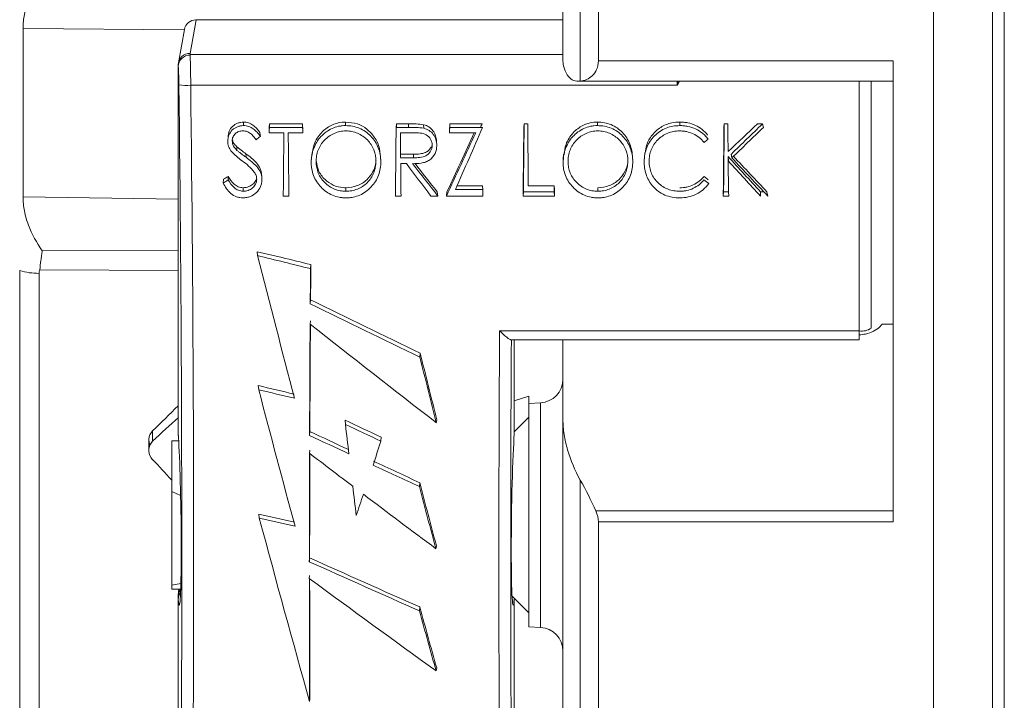
# Model space of a CAD drawing. Units: inches. Extents: x -1.4 to 19.5, y -1.4 to 15.6.
# Drawn here: x 8.9 to 11, y 0.6 to 2 of the extents above; entities that cross this region are included whole.
import ezdxf

# ---------------------------------------------------------------- set-up
doc = ezdxf.new("R2010")
doc.units = ezdxf.units.IN
doc.header["$MEASUREMENT"] = 0

msp = doc.modelspace()

# ---------------------------------------------------------------- linework, layer by layer
at = {"color": 7, "linetype": 'Continuous', "lineweight": 15}
for p, q in [((10.0941, 1.9619), (10.0941, 5.5146)), ((10.9521, 4.8434), (10.9521, 1.9311)), ((10.9271, -1.231), (10.9271, 2.5025)), ((10.0557, 2.2596), (10.0557, 1.9191)), ((10.0191, 2.0996), (10.0191, 1.9621)), ((9.2435, 2.0486), (9.2309, 1.9776)), ((9.2189, 2.0284), (9.2063, 1.9575)), ((10.0941, 1.9619), (10.7171, 1.9619)), ((10.7171, 0.9868), (10.7171, 1.9619)), ((9.2058, 1.9515), (9.2058, 1.1757)), ((9.2059, 1.9496), (9.2059, 1.1723)), ((10.0517, 1.9189), (10.7171, 1.9189)), ((10.6706, 1.9189), (10.6706, 1.3966)), ((10.9521, 1.9311), (10.9521, 0.1616)), ((10.2606, 1.9102), (9.2323, 1.9102)), ((9.5597, 1.8323), (9.5597, 1.8248)), ((9.7247, 1.8266), (9.7248, 1.8191)), ((9.3785, 1.8105), (9.3795, 1.8021)), ((9.7521, 1.7882), (9.7513, 1.7971)), ((9.7516, 1.7915), (9.7524, 1.7833)), ((9.8347, 1.8097), (9.7794, 1.8097)), ((9.4881, 1.7635), (9.4873, 1.7545)), ((9.6337, 1.7574), (9.6329, 1.7668)), ((9.6335, 1.7571), (9.6342, 1.7489)), ((10.0202, 1.7564), (10.0195, 1.7482)), ((10.0206, 1.7635), (10.0198, 1.7545)), ((10.1923, 1.7675), (10.1914, 1.7582)), ((10.375, 1.7647), (10.3761, 1.7565)), ((9.3714, 1.7082), (9.3717, 1.7117)), ((9.3825, 1.7158), (9.3817, 1.7244)), ((9.3431, 1.6935), (9.3431, 1.6861)), ((9.5603, 1.6935), (9.5603, 1.6861)), ((9.7918, 1.6898), (9.85, 1.6898)), ((9.795, 1.6972), (9.8492, 1.6972)), ((9.9356, 1.6848), (9.9349, 1.6759)), ((10.0007, 1.6848), (9.9356, 1.6848)), ((10.0007, 1.6848), (10.0014, 1.6759)), ((10.3587, 1.6848), (10.358, 1.6759)), ((10.3691, 1.6848), (10.3587, 1.6848)), ((9.3737, 1.5499), (9.3728, 1.5576)), ((9.4855, 1.5223), (9.4862, 1.5309)), ((8.9117, 1.5124), (8.9117, 0.2077)), ((9.485, 1.448), (9.4857, 1.4564)), ((9.4847, 1.4051), (9.4854, 1.4116)), ((10.6939, 1.405), (10.7171, 1.4047)), ((10.6456, 1.3909), (9.8852, 1.3909)), ((9.9093, 1.3716), (10.6456, 1.3716)), ((10.0191, 1.3716), (10.0191, 1.2038)), ((9.7168, 1.3352), (9.7174, 1.3436)), ((9.9717, 1.2386), (9.9471, 1.2373)), ((9.9471, 0.7648), (9.9471, 1.2373)), ((9.9471, 1.2081), (9.9163, 1.1773)), ((9.5594, 1.1928), (9.5586, 1.2018)), ((9.7515, 1.1964), (9.7527, 1.2025)), ((10.0191, 1.2038), (10.0191, -0.3304)), ((9.2059, 1.1757), (9.2059, 1.1723)), ((9.4835, 1.1696), (9.4842, 1.1779)), ((9.2069, 1.1581), (9.1921, 1.1581)), ((9.1921, 1.1581), (9.1921, 1.0512)), ((9.4834, 1.1318), (9.4841, 1.1382)), ((9.7159, 1.0613), (9.7165, 1.0696)), ((10.0557, 1.0752), (10.0557, -0.4965)), ((9.1921, 1.0512), (9.2109, 1.0424)), ((9.1921, 1.0512), (9.1921, 0.853)), ((9.3773, 0.9945), (9.3763, 1.0032)), ((10.0887, 1.0098), (10.7171, 1.0098)), ((10.0941, -0.5785), (10.0941, 0.9868)), ((10.7171, 0.9868), (10.0941, 0.9868)), ((9.7505, 0.93), (9.7517, 0.9361)), ((9.483, 0.9024), (9.4837, 0.9107)), ((9.2116, 0.8565), (9.1921, 0.853)), ((9.483, 0.8671), (9.4837, 0.8736)), ((9.1921, 0.853), (9.1921, 0.8441)), ((9.1921, 0.8441), (9.2112, 0.8441)), ((9.2058, 0.8264), (9.2058, 0.4565)), ((9.2059, 0.823), (9.2059, 0.415)), ((9.9116, 0.8296), (9.9471, 0.7941)), ((9.7158, 0.7986), (9.7164, 0.8068)), ((9.9471, 0.7648), (9.9717, 0.7635)), ((9.7511, 0.6717), (9.7523, 0.6779))]:
    msp.add_line(p, q, dxfattribs=at)
at = {"color": 8, "linetype": 'Continuous', "lineweight": 15}
for p, q in [((10.8021, -1.356), (10.8021, 2.5025)), ((10.0191, 2.0486), (9.2435, 2.0486)), ((8.8778, 2.03), (9.2187, 2.0272)), ((9.2059, 1.9534), (9.2073, 1.9614)), ((10.0191, 1.975), (9.2308, 1.975)), ((9.2059, 1.9496), (9.2059, 1.9534)), ((10.2606, 1.9102), (10.2606, 1.9189)), ((10.6456, 1.3909), (10.6456, 1.9189)), ((8.8778, 1.6743), (9.2058, 1.6696)), ((8.9184, 1.5603), (9.2058, 1.5604)), ((9.2058, 1.5187), (8.9132, 1.5196)), ((9.9717, 0.7635), (9.9717, 1.2386)), ((9.2062, 1.1691), (9.2059, 1.1723))]:
    msp.add_line(p, q, dxfattribs=at)
at = {"color": 144, "linetype": 'Continuous', "lineweight": 0}
for p, q in [((8.8778, 2.03), (8.8778, 1.6743)), ((9.344, 1.8323), (9.344, 1.8248)), ((10.0922, 1.8323), (10.0922, 1.8248)), ((10.2663, 1.8323), (10.2663, 1.8248)), ((9.3991, 1.8285), (9.3984, 1.8211)), ((9.3984, 1.8211), (9.4693, 1.8211)), ((9.3991, 1.8285), (9.4686, 1.8285)), ((9.6672, 1.8285), (9.6665, 1.8211)), ((9.6665, 1.8211), (9.693, 1.8211)), ((9.6672, 1.8285), (9.693, 1.8285)), ((9.693, 1.8285), (9.693, 1.8211)), ((9.7796, 1.8211), (9.8493, 1.8211)), ((9.7803, 1.8285), (9.8482, 1.8285)), ((9.9371, 1.8285), (9.9364, 1.8211)), ((9.9371, 1.8285), (9.9445, 1.8285)), ((10.3602, 1.8285), (10.3595, 1.8211)), ((10.3602, 1.8285), (10.3676, 1.8285)), ((10.4306, 1.8285), (10.4409, 1.8285)), ((10.4409, 1.8285), (10.4428, 1.8211)), ((9.4293, 1.8097), (9.3983, 1.8097)), ((9.4694, 1.8097), (9.4384, 1.8097)), ((9.704, 1.8097), (9.6755, 1.8097)), ((9.3296, 1.7802), (9.3301, 1.7725)), ((9.349, 1.7654), (9.3495, 1.7578)), ((9.4877, 1.7564), (9.487, 1.7482)), ((9.6753, 1.7645), (9.7033, 1.7643)), ((9.676, 1.757), (9.7034, 1.7568)), ((9.7033, 1.7643), (9.7034, 1.7568)), ((10.166, 1.7571), (10.1667, 1.7489)), ((10.1917, 1.7579), (10.1909, 1.7497)), ((10.3684, 1.7595), (10.3691, 1.7494)), ((9.6882, 1.7444), (9.6762, 1.7444)), ((9.3018, 1.7113), (9.3008, 1.7034)), ((9.3113, 1.7171), (9.3116, 1.71)), ((9.8492, 1.6972), (9.85, 1.6898)), ((9.9459, 1.6972), (10.0006, 1.6972)), ((10.0006, 1.6972), (10.0013, 1.6898)), ((10.0928, 1.6935), (10.0928, 1.6861)), ((9.4398, 1.6759), (9.4279, 1.6759)), ((9.6768, 1.6759), (9.665, 1.6759)), ((9.7548, 1.6759), (9.7402, 1.6759)), ((9.7532, 1.6848), (9.7548, 1.6759)), ((9.774, 1.6848), (9.7729, 1.6759)), ((9.8501, 1.6759), (9.7729, 1.6759)), ((10.0014, 1.6759), (9.9349, 1.6759)), ((10.3698, 1.6759), (10.358, 1.6759)), ((10.3691, 1.6848), (10.3698, 1.6759)), ((10.4368, 1.6848), (10.4365, 1.6759)), ((10.4437, 1.6848), (10.4368, 1.6848)), ((10.4504, 1.6848), (10.4522, 1.6759)), ((9.4253, 1.5459), (9.3728, 1.5576)), ((8.8708, 1.5183), (8.8708, 0.1977)), ((10.6456, 1.3716), (10.6456, 1.3909)), ((9.9163, 1.1723), (9.9163, 1.3716)), ((9.3762, 1.2661), (9.3752, 1.2749)), ((9.9163, 1.243), (9.9471, 1.2525)), ((9.1518, 1.1793), (9.1518, 1.1572)), ((9.6344, 1.1576), (9.6352, 1.1658)), ((9.1441, 1.1614), (9.1441, 1.1585)), ((9.1441, 1.1585), (9.1441, 1.1395)), ((9.1441, 1.1395), (9.1441, 1.1366)), ((9.9163, 0.415), (9.9163, 0.823))]:
    msp.add_line(p, q, dxfattribs=at)
at = {"color": 7, "linetype": 'Continuous', "lineweight": 15, "flags": 128}
msp.add_lwpolyline([(9.7422, 1.7794), (9.7423, 1.7809), (9.7426, 1.7839)], dxfattribs=at)
at = {"color": 144, "linetype": 'Continuous', "lineweight": 0}
for centre, radius, start, end in [((9.2431, 2.0239), 0.0246, 89.0985, 169.5192), ((9.2305, 1.953), 0.0246, 89.0456, 179.1132), ((9.2307, 1.9492), 0.0248, 89.6256, 179.1821), ((8.9119, 1.6581), 0.1458, 253.6238, 269.9297), ((10.6515, 1.4224), 0.0321, 259.3798, 306.4204), ((9.2269, 0.8297), 0.021, 138.3674, 179.7362), ((9.2287, 0.8229), 0.0228, 141.0157, 179.7366)]:
    msp.add_arc(centre, radius, start, end, dxfattribs=at)
at = {"color": 7, "linetype": 'Continuous', "lineweight": 15}
for centre, radius, start, end in [((9.2249, 2.0313), 0.1214, 261.6654, 273.493), ((9.9691, 1.2885), 0.05, 273, 0), ((9.9691, 0.7136), 0.05, 0, 87)]:
    msp.add_arc(centre, radius, start, end, dxfattribs=at)
at = {"color": 144, "linetype": 'Continuous', "lineweight": 0}
for centre, major_axis, ratio, start_param, end_param in [((9.2435, 2.0179), (0.0001, 0.0312), 0.006426, 0.000018, 0.192945), ((9.4558, 1.9761), (0.225, 0), 0.196017, 3.106686, 3.164696), ((9.4558, 1.9515), (0.25, 0), 0.215575, 3.106686, 3.164696), ((9.3691, 2.078), (-0.0411, 3), 0.032126, 4.625432, 4.628714), ((9.3691, 2.078), (-0.0413, 3.02), 0.032126, 4.62301, 4.62678), ((9.8798, 2.078), (0.0413, 3.02), 0.032126, 1.656405, 1.660176), ((9.8798, 2.078), (0.0411, 3), 0.032126, 1.654471, 1.657754), ((9.2984, 2.078), (1.302, 3.0104), 0.185256, 4.66345, 4.707171), ((9.2984, 2.078), (1.2933, 2.9904), 0.185256, 4.706602, 4.709105), ((10.0366, 2.078), (0.0413, 3.02), 0.032126, 1.656405, 1.704772), ((9.8451, 2.078), (-0.0411, 3), 0.032126, 4.58468, 4.628714), ((10.4597, 2.078), (0.0413, 3.02), 0.032126, 1.656405, 1.704772), ((10.2681, 2.078), (-0.0411, 3), 0.032126, 4.609071, 4.628714), ((9.5478, 2.078), (3.2454, 2.9434), 0.178642, 4.80399, 4.823633), ((9.2627, 2.078), (3.2431, 2.9284), 0.227608, 4.852669, 4.874142), ((9.5296, 2.078), (0.0413, 3.02), 0.032126, 1.660176, 1.704772), ((9.5752, 2.078), (-0.0413, 3.02), 0.032126, 4.605483, 4.62301), ((8.961, 2.078), (3.899, 2.8977), 0.218187, 4.902164, 4.904479), ((10.2681, 2.078), (-0.0411, 3), 0.032126, 4.580503, 4.605589), ((11.3483, 2.078), (-2.8255, 2.9492), 0.230118, 1.462824, 1.487337), ((11.0821, 2.078), (-2.8577, 2.977), 0.177709, 1.508477, 1.535371), ((9.5752, 2.078), (-0.0413, 3.02), 0.032126, 4.578413, 4.601264), ((8.1156, 2.078), (5.0199, 2.9113), 0.159979, 4.857197, 4.859395), ((8.1156, 2.078), (4.9867, 2.892), 0.159979, 4.85901, 4.860973), ((11.2518, 2.078), (3.9569, -2.9405), 0.173996, 4.604541, 4.607133), ((11.2518, 2.078), (3.9307, -2.921), 0.173996, 4.602958, 4.605279), ((9.7484, 2.078), (-0.0413, 3.02), 0.032126, 4.578413, 4.583059), ((9.8998, 2.078), (-0.0413, 3.02), 0.032126, 4.578413, 4.583059), ((9.3663, 2.078), (-0.7393, 3.0197), 0.061029, 1.82804, 1.928895), ((9.9166, 1.0007), (0.0026, 0.19), 0.032126, 0.444147, 3.50306), ((9.6578, 2.078), (0.9098, 3.0191), 0.080365, 4.40921, 4.426906), ((9.6578, 2.078), (0.9098, 3.0191), 0.080365, 4.371573, 4.387524), ((9.2502, 0.7335), (0.0178, 1.3), 0.032126, 1.487493, 1.492449)]:
    msp.add_ellipse(centre, major_axis=major_axis, ratio=ratio, start_param=start_param, end_param=end_param, dxfattribs=at)
at = {"color": 7, "linetype": 'Continuous', "lineweight": 15}
for centre, major_axis, ratio, start_param, end_param in [((9.2311, 1.9137), (-0.0005, 0.0625), 0.019278, 4.656285, 6.018216), ((9.2061, 1.9134), (-0.0005, 0.0375), 0.032126, 4.656003, 6.017934), ((9.1096, 2.0776), (-0.0407, 2.975), 0.032126, 4.175721, 4.656003), ((9.1346, 2.078), (-0.0407, 3), 0.031858, 4.175728, 4.65601), ((9.4986, 2.078), (0.0413, 3.02), 0.032126, 1.656405, 1.660176), ((9.4986, 2.078), (0.0411, 3), 0.032126, 1.654471, 1.657754), ((9.7667, 2.078), (0.0413, 3.02), 0.032126, 1.656405, 1.704772), ((9.7667, 2.078), (0.0411, 3), 0.032126, 1.654471, 1.656975), ((10.0366, 2.078), (0.0411, 3), 0.032126, 1.654471, 1.702682), ((10.4597, 2.078), (0.0411, 3), 0.032126, 1.654471, 1.702682), ((9.2627, 2.078), (3.2216, 2.909), 0.227608, 4.854713, 4.876076), ((7.9945, 2.078), (3.9378, 2.896), 0.217499, 4.906093, 4.908452), ((9.3381, 2.078), (-0.0413, 3.02), 0.032126, 4.578413, 4.62301), ((9.5102, 2.078), (1.3671, 3.0153), 0.122785, 4.634465, 4.679062), ((9.5102, 2.078), (1.3581, 2.9954), 0.122785, 4.636556, 4.678467), ((11.3483, 2.078), (-2.8068, 2.9296), 0.230118, 1.460161, 1.485247), ((11.0821, 2.078), (-2.8388, 2.9573), 0.177709, 1.508059, 1.533281), ((10.5086, 2.078), (-2.3113, 2.9742), 0.226781, 1.507034, 1.529886), ((10.2633, 2.078), (-2.3532, 2.9933), 0.170267, 1.548428, 1.57127), ((10.2633, 2.078), (-2.3376, 2.9735), 0.170267, 1.549119, 1.569179), ((9.8998, 2.078), (-0.0411, 3), 0.032126, 4.580503, 4.58468), ((12.6035, 2.078), (12.4425, -2.7618), 0.098193, 4.471659, 4.48095), ((9.4372, 2.078), (-0.7393, 3.0197), 0.061029, 1.73162, 1.834197), ((12.6035, 2.078), (12.3601, -2.7435), 0.098193, 4.474186, 4.479285), ((9.5885, 2.078), (0.0413, 3.02), 0.032126, 1.756292, 1.781387), ((9.5885, 2.078), (0.0411, 3), 0.032126, 1.754627, 1.779938), ((10.9013, 2.078), (6.1651, -2.8244), 0.173444, 4.560616, 4.598965), ((10.9013, 2.078), (6.1243, -2.8057), 0.173444, 4.559166, 4.597765), ((9.5885, 2.078), (0.0413, 3.02), 0.032126, 1.795932, 1.876756), ((9.5885, 2.078), (0.0411, 3), 0.032126, 1.797634, 1.875961), ((9.9813, 2.078), (3.7132, -2.9482), 0.176282, 4.718607, 4.790125), ((9.9876, 2.078), (0.0407, 3), 0.031858, 1.802312, 2.107457), ((10.0126, 2.0776), (0.0407, 2.975), 0.032126, 1.810669, 2.107464), ((9.9387, 2.078), (-0.6556, 3.0189), 0.124265, 1.792315, 1.840029), ((9.9387, 2.078), (-0.6513, 2.9989), 0.124265, 1.791115, 1.839935), ((11.4339, 2.078), (12.3601, -2.7435), 0.098193, 4.566881, 4.573081), ((11.4339, 2.078), (12.4425, -2.7618), 0.098193, 4.568079, 4.574236), ((9.2627, 2.6326), (2.6759, 3.0062), 0.229239, 4.420184, 4.439717), ((9.1323, 1.0011), (0.2725, 0.3062), 0.229462, 1.051552, 1.249086), ((10.4454, 2.078), (6.1243, -2.8057), 0.173444, 4.646824, 4.659418), ((9.4887, 2.078), (-0.3475, 3.02), 0.010649, 1.867034, 1.888673), ((10.4454, 2.078), (6.1651, -2.8244), 0.173444, 4.647928, 4.66016), ((9.2056, 1.0007), (-0.0026, 0.19), 0.032126, 3.175666, 5.839038), ((10.3201, 2.078), (6.1651, -2.8244), 0.173444, 4.655985, 4.669567), ((10.3201, 2.078), (6.1243, -2.8057), 0.173444, 4.65519, 4.668611), ((9.5885, 2.078), (0.0413, 3.02), 0.032126, 1.889913, 1.971049), ((9.6291, 2.078), (3.7132, -2.9482), 0.176282, 4.812589, 4.837021), ((9.5885, 2.078), (0.0411, 3), 0.032126, 1.892295, 1.970887), ((9.1323, 1.0011), (-0.2725, 0.3062), 0.229462, 4.750621, 4.895402), ((10.3201, 2.078), (6.1651, -2.8244), 0.173444, 4.677856, 4.693821), ((10.3201, 2.078), (6.1243, -2.8057), 0.173444, 4.677233, 4.693265), ((9.4887, 2.078), (-0.3475, 3.02), 0.010649, 1.912681, 1.934599), ((9.8684, 2.078), (-0.6513, 2.9989), 0.124265, 1.886615, 1.934287), ((9.6291, 2.078), (3.7132, -2.9482), 0.176282, 4.842989, 4.883851), ((9.8684, 2.078), (-0.6556, 3.0189), 0.124265, 1.887171, 1.933755), ((10.2643, 2.078), (12.3601, -2.7435), 0.098193, 4.662297, 4.668421), ((9.2954, 2.078), (-0.7393, 3.0197), 0.061029, 1.922812, 2.064728), ((10.2643, 2.078), (12.4425, -2.7618), 0.098193, 4.662851, 4.668934), ((9.739, 2.078), (6.1651, -2.8244), 0.173444, 4.750278, 4.787929), ((9.739, 2.078), (6.1243, -2.8057), 0.173444, 4.750116, 4.788002), ((9.5885, 2.078), (0.0413, 3.02), 0.032126, 1.983799, 2.080109), ((9.2768, 2.078), (3.7132, -2.9482), 0.176282, 4.906474, 4.978286), ((9.5885, 2.078), (0.0411, 3), 0.032126, 1.986908, 2.082798), ((9.2056, 1.0014), (0.0026, 0.19), 0.032126, 3.58574, 3.737094), ((9.7981, 2.078), (-0.6556, 3.0189), 0.124265, 1.981279, 2.02819), ((9.7981, 2.078), (-0.6513, 2.9989), 0.124265, 1.981352, 2.029362)]:
    msp.add_ellipse(centre, major_axis=major_axis, ratio=ratio, start_param=start_param, end_param=end_param, dxfattribs=at)
at = {"color": 8, "linetype": 'Continuous', "lineweight": 15}
msp.add_ellipse((9.2056, 1.0007), major_axis=(-0.0026, 0.19), ratio=0.032126, start_param=2.780126, end_param=3.175666, dxfattribs=at)
at = {"color": 144, "linetype": 'Continuous', "lineweight": 0}
for points, knots in [([(8.9184, 2.1346), (8.9066, 2.1211), (8.8966, 2.1057), (8.8857, 2.0792), (8.8828, 2.0697), (8.8789, 2.0504), (8.8778, 2.0404), (8.8778, 2.03)], [0, 0, 0, 0, 0.5, 0.5, 0.75, 0.75, 1, 1, 1, 1]), ([(10.2658, 1.9189), (10.2648, 1.9172), (10.2631, 1.9143), (10.2614, 1.9115), (10.2607, 1.9103), (10.2606, 1.9102)], [0, 0, 0, 0, 0.588439, 0.971243, 1, 1, 1, 1]), ([(10.2628, 1.9189), (10.2623, 1.917), (10.2616, 1.9142), (10.2609, 1.9113), (10.2606, 1.9103), (10.2606, 1.9102)], [0, 0, 0, 0, 0.652886, 0.9645, 1, 1, 1, 1]), ([(9.3113, 1.8004), (9.3114, 1.8025), (9.3115, 1.8046), (9.3123, 1.8087), (9.3129, 1.8108), (9.3153, 1.8167), (9.3177, 1.8203), (9.3239, 1.8262), (9.3276, 1.8285), (9.3335, 1.8308), (9.3356, 1.8314), (9.3397, 1.8321), (9.3419, 1.8322), (9.344, 1.8323)], [0, 0, 0, 0, 0.125, 0.125, 0.25, 0.25, 0.5, 0.5, 0.75, 0.75, 0.875, 0.875, 1, 1, 1, 1]), ([(10.0922, 1.8323), (10.0971, 1.8322), (10.102, 1.8319), (10.1116, 1.8301), (10.1164, 1.8288), (10.1254, 1.825), (10.1297, 1.8226), (10.1377, 1.817), (10.1415, 1.8137), (10.1482, 1.8067), (10.1513, 1.8029), (10.1567, 1.7946), (10.1589, 1.7903), (10.1624, 1.7813), (10.1637, 1.7765), (10.1655, 1.7669), (10.1658, 1.762), (10.166, 1.7571)], [0, 0, 0, 0, 0.125, 0.125, 0.25, 0.25, 0.375, 0.375, 0.5, 0.5, 0.625, 0.625, 0.75, 0.75, 0.875, 0.875, 1, 1, 1, 1]), ([(10.2663, 1.8323), (10.2691, 1.8323), (10.2719, 1.8322), (10.2775, 1.8317), (10.2803, 1.8312), (10.2885, 1.8296), (10.2939, 1.8278), (10.3041, 1.823), (10.3088, 1.8201), (10.3176, 1.8131), (10.3215, 1.809), (10.325, 1.8045)], [0, 0, 0, 0, 0.125, 0.125, 0.25, 0.25, 0.5, 0.5, 0.75, 0.75, 1, 1, 1, 1]), ([(9.3106, 1.7922), (9.3107, 1.7943), (9.3108, 1.7965), (9.3116, 1.8007), (9.3122, 1.8028), (9.3147, 1.8088), (9.3171, 1.8125), (9.3234, 1.8186), (9.3272, 1.8209), (9.3333, 1.8233), (9.3354, 1.8239), (9.3396, 1.8247), (9.3418, 1.8248), (9.344, 1.8248)], [0, 0, 0, 0, 0.125, 0.125, 0.25, 0.25, 0.5, 0.5, 0.75, 0.75, 0.875, 0.875, 1, 1, 1, 1]), ([(9.3426, 1.8136), (9.3411, 1.8135), (9.3397, 1.8135), (9.3369, 1.8131), (9.3355, 1.8128), (9.3315, 1.8114), (9.329, 1.8099), (9.3247, 1.8061), (9.3229, 1.8038), (9.3211, 1.7999), (9.3207, 1.7985), (9.3202, 1.7957), (9.3201, 1.7943), (9.3201, 1.7928)], [0, 0, 0, 0, 0.125, 0.125, 0.25, 0.25, 0.5, 0.5, 0.75, 0.75, 0.875, 0.875, 1, 1, 1, 1]), ([(9.3707, 1.795), (9.3689, 1.7973), (9.3671, 1.7996), (9.3632, 1.804), (9.3612, 1.8061), (9.3566, 1.8097), (9.354, 1.8112), (9.3499, 1.8126), (9.3485, 1.813), (9.3456, 1.8135), (9.3441, 1.8135), (9.3426, 1.8136)], [0, 0, 0, 0, 0.25, 0.25, 0.5, 0.5, 0.75, 0.75, 0.875, 0.875, 1, 1, 1, 1]), ([(10.0928, 1.8136), (10.0907, 1.8136), (10.0886, 1.8135), (10.0844, 1.813), (10.0823, 1.8127), (10.0762, 1.8115), (10.0722, 1.8101), (10.0644, 1.8067), (10.0607, 1.8047), (10.0538, 1.7999), (10.0506, 1.7971), (10.0447, 1.7911), (10.0421, 1.7878), (10.0376, 1.7807), (10.0357, 1.7769), (10.0327, 1.7691), (10.0316, 1.765), (10.0302, 1.7567), (10.0299, 1.7525), (10.0299, 1.7483)], [0, 0, 0, 0, 0.0625, 0.0625, 0.125, 0.125, 0.25, 0.25, 0.375, 0.375, 0.5, 0.5, 0.625, 0.625, 0.75, 0.75, 0.875, 0.875, 1, 1, 1, 1]), ([(10.0922, 1.8248), (10.0971, 1.8247), (10.1021, 1.8245), (10.1118, 1.8226), (10.1166, 1.8212), (10.1258, 1.8175), (10.1301, 1.8151), (10.1382, 1.8094), (10.1419, 1.8061), (10.1488, 1.799), (10.1519, 1.7951), (10.1573, 1.7868), (10.1595, 1.7824), (10.1631, 1.7733), (10.1644, 1.7685), (10.1662, 1.7588), (10.1665, 1.7539), (10.1667, 1.7489)], [0, 0, 0, 0, 0.125, 0.125, 0.25, 0.25, 0.375, 0.375, 0.5, 0.5, 0.625, 0.625, 0.75, 0.75, 0.875, 0.875, 1, 1, 1, 1]), ([(10.2655, 1.8136), (10.2612, 1.8135), (10.257, 1.8132), (10.2487, 1.8116), (10.2446, 1.8104), (10.2366, 1.8071), (10.2329, 1.8051), (10.2258, 1.8005), (10.2225, 1.7978), (10.2164, 1.7918), (10.2138, 1.7885), (10.2092, 1.7814), (10.2072, 1.7776), (10.2042, 1.7697), (10.203, 1.7656), (10.2016, 1.7572), (10.2013, 1.753), (10.2013, 1.7487)], [0, 0, 0, 0, 0.125, 0.125, 0.25, 0.25, 0.375, 0.375, 0.5, 0.5, 0.625, 0.625, 0.75, 0.75, 0.875, 0.875, 1, 1, 1, 1]), ([(10.2663, 1.8248), (10.2692, 1.8248), (10.2721, 1.8247), (10.2777, 1.8242), (10.2806, 1.8237), (10.2889, 1.822), (10.2945, 1.8202), (10.3048, 1.8153), (10.3097, 1.8122), (10.3163, 1.8068), (10.3185, 1.8048), (10.3225, 1.8007), (10.3243, 1.7984), (10.326, 1.7961)], [0, 0, 0, 0, 0.125, 0.125, 0.25, 0.25, 0.5, 0.5, 0.75, 0.75, 0.875, 0.875, 1, 1, 1, 1]), ([(9.318, 1.7705), (9.3169, 1.7721), (9.3158, 1.7737), (9.3139, 1.7771), (9.3131, 1.7789), (9.3118, 1.7825), (9.3113, 1.7844), (9.3107, 1.7883), (9.3106, 1.7902), (9.3106, 1.7922)], [0, 0, 0, 0, 0.25, 0.25, 0.5, 0.5, 0.75, 0.75, 1, 1, 1, 1]), ([(9.3409, 1.7505), (9.3368, 1.7535), (9.3328, 1.7567), (9.325, 1.7632), (9.3212, 1.7665), (9.318, 1.7705)], [0, 0, 0, 0, 0.5, 0.5, 1, 1, 1, 1]), ([(9.3296, 1.7802), (9.3311, 1.7788), (9.3327, 1.7776), (9.3359, 1.7751), (9.3376, 1.7738), (9.3425, 1.7702), (9.3457, 1.7678), (9.349, 1.7654)], [0, 0, 0, 0, 0.25, 0.25, 0.5, 0.5, 1, 1, 1, 1]), ([(9.3301, 1.7725), (9.3316, 1.7712), (9.3332, 1.7699), (9.3364, 1.7674), (9.338, 1.7662), (9.3429, 1.7626), (9.3462, 1.7602), (9.3495, 1.7578)], [0, 0, 0, 0, 0.25, 0.25, 0.5, 0.5, 1, 1, 1, 1]), ([(10.2083, 1.6977), (10.2069, 1.6996), (10.2054, 1.7014), (10.2028, 1.7053), (10.2016, 1.7072), (10.1982, 1.7134), (10.1963, 1.7177), (10.1935, 1.7266), (10.1925, 1.7311), (10.1912, 1.7403), (10.191, 1.745), (10.1909, 1.7497)], [0, 0, 0, 0, 0.125, 0.125, 0.25, 0.25, 0.5, 0.5, 0.75, 0.75, 1, 1, 1, 1]), ([(10.2013, 1.7487), (10.2015, 1.7445), (10.2018, 1.7404), (10.2033, 1.7322), (10.2044, 1.7282), (10.2077, 1.7204), (10.2097, 1.7167), (10.2144, 1.7098), (10.2172, 1.7066), (10.2233, 1.7008), (10.2266, 1.6982), (10.2337, 1.6936), (10.2375, 1.6918), (10.2454, 1.6888), (10.2495, 1.6878), (10.2579, 1.6864), (10.2621, 1.6861), (10.2664, 1.6861)], [0, 0, 0, 0, 0.125, 0.125, 0.25, 0.25, 0.375, 0.375, 0.5, 0.5, 0.625, 0.625, 0.75, 0.75, 0.875, 0.875, 1, 1, 1, 1]), ([(9.5608, 1.6721), (9.5583, 1.6722), (9.5559, 1.6722), (9.5509, 1.6726), (9.5485, 1.673), (9.5413, 1.6744), (9.5364, 1.6758), (9.5273, 1.6796), (9.5231, 1.682), (9.5151, 1.6877), (9.5113, 1.691), (9.5045, 1.6981), (9.5014, 1.7019), (9.496, 1.7103), (9.4938, 1.7147), (9.4902, 1.7238), (9.489, 1.7285), (9.4877, 1.7359), (9.4874, 1.7383), (9.4871, 1.7433), (9.487, 1.7458), (9.487, 1.7482)], [0, 0, 0, 0, 0.0625, 0.0625, 0.125, 0.125, 0.25, 0.25, 0.375, 0.375, 0.5, 0.5, 0.625, 0.625, 0.75, 0.75, 0.875, 0.875, 0.9375, 0.9375, 1, 1, 1, 1]), ([(10.0299, 1.7483), (10.0301, 1.7442), (10.0303, 1.7401), (10.0319, 1.7322), (10.033, 1.7283), (10.0361, 1.7207), (10.0381, 1.717), (10.0427, 1.7103), (10.0453, 1.7072), (10.0541, 1.6985), (10.061, 1.6938), (10.0725, 1.6891), (10.0764, 1.6879), (10.0825, 1.6868), (10.0845, 1.6865), (10.0886, 1.6862), (10.0907, 1.6861), (10.0928, 1.6861)], [0, 0, 0, 0, 0.125, 0.125, 0.25, 0.25, 0.375, 0.375, 0.5, 0.5, 0.75, 0.75, 0.875, 0.875, 0.9375, 0.9375, 1, 1, 1, 1]), ([(9.3718, 1.7115), (9.3717, 1.7129), (9.3717, 1.7142), (9.3712, 1.7168), (9.3709, 1.7181), (9.3695, 1.722), (9.3681, 1.7243), (9.3666, 1.7265)], [0, 0, 0, 0, 0.25, 0.25, 0.5, 0.5, 1, 1, 1, 1]), ([(10.2664, 1.6935), (10.2688, 1.6935), (10.2712, 1.6936), (10.2761, 1.694), (10.2784, 1.6944), (10.2855, 1.6959), (10.2902, 1.6975), (10.299, 1.7016), (10.303, 1.7041), (10.3107, 1.71), (10.3141, 1.7135), (10.3174, 1.7171)], [0, 0, 0, 0, 0.125, 0.125, 0.25, 0.25, 0.5, 0.5, 0.75, 0.75, 1, 1, 1, 1]), ([(10.2664, 1.6861), (10.2688, 1.6861), (10.2712, 1.6862), (10.2761, 1.6867), (10.2785, 1.687), (10.2857, 1.6886), (10.2902, 1.6901), (10.2989, 1.6943), (10.3031, 1.6969), (10.3107, 1.7029), (10.314, 1.7064), (10.3173, 1.71)], [0, 0, 0, 0, 0.125, 0.125, 0.25, 0.25, 0.5, 0.5, 0.75, 0.75, 1, 1, 1, 1]), ([(10.3273, 1.7022), (10.3238, 1.6975), (10.3199, 1.6931), (10.311, 1.6855), (10.306, 1.6823), (10.2955, 1.6771), (10.2899, 1.6752), (10.2783, 1.6726), (10.2724, 1.6722), (10.2665, 1.6721)], [0, 0, 0, 0, 0.25, 0.25, 0.5, 0.5, 0.75, 0.75, 1, 1, 1, 1]), ([(8.8778, 1.6743), (8.8778, 1.6642), (8.8789, 1.6542), (8.8828, 1.6343), (8.8856, 1.6243), (8.8966, 1.5949), (8.9067, 1.5771), (8.9184, 1.5603)], [0, 0, 0, 0, 0.25, 0.25, 0.5, 0.5, 1, 1, 1, 1]), ([(8.9132, 1.5196), (8.9139, 1.5262), (8.9147, 1.5329), (8.916, 1.5431), (8.9165, 1.5466), (8.9174, 1.5535), (8.9179, 1.557), (8.9184, 1.5603)], [0, 0, 0, 0, 0.5, 0.5, 0.75, 0.75, 1, 1, 1, 1]), ([(9.9471, 1.2373), (9.9471, 1.2393), (9.9471, 1.2436), (9.9471, 1.2495), (9.9471, 1.2525)], [0, 0, 0, 0, 0.48111, 1, 1, 1, 1])]:
    msp.add_open_spline(points, degree=3, knots=knots, dxfattribs=at)
for points in [[(9.2308, 1.975), (9.2308, 1.9748), (9.2309, 1.9744), (9.2309, 1.974)], [(9.2059, 1.9496), (9.2059, 1.9498), (9.2058, 1.9501), (9.2058, 1.9503)], [(9.3666, 1.7265), (9.3596, 1.736), (9.3503, 1.7434), (9.3409, 1.7505)], [(8.9132, 1.5196), (8.9121, 1.5174), (8.9117, 1.5149), (8.9117, 1.5124)], [(9.1441, 1.1614), (9.1441, 1.168), (9.1469, 1.1744), (9.1518, 1.1793)], [(9.1518, 1.1572), (9.1469, 1.1524), (9.1441, 1.1461), (9.1441, 1.1395)], [(9.2059, 0.823), (9.2057, 0.8251), (9.2057, 0.8273), (9.2059, 0.8298)]]:
    msp.add_open_spline(points, degree=3, dxfattribs=at)
at = {"color": 7, "linetype": 'Continuous', "lineweight": 15}
for points, knots in [([(10.0312, 1.9284), (10.0272, 1.9339), (10.0242, 1.9395), (10.0201, 1.9509), (10.0191, 1.9566), (10.0191, 1.9621)], [0, 0, 0, 0, 0.5, 0.5, 1, 1, 1, 1]), ([(10.0557, 1.9191), (10.0603, 1.9195), (10.0648, 1.9206), (10.0734, 1.9243), (10.0775, 1.9269), (10.0848, 1.9339), (10.0881, 1.9383), (10.0927, 1.949), (10.0941, 1.9553), (10.0941, 1.9619)], [0, 0, 0, 0, 0.25, 0.25, 0.5, 0.5, 0.75, 0.75, 1, 1, 1, 1]), ([(10.0312, 1.9284), (10.0341, 1.9244), (10.0376, 1.9219), (10.0459, 1.919), (10.0506, 1.9186), (10.0557, 1.9191)], [0, 0, 0, 0, 0.5, 0.5, 1, 1, 1, 1]), ([(9.344, 1.8323), (9.3458, 1.8323), (9.3476, 1.8322), (9.351, 1.8317), (9.3527, 1.8313), (9.3578, 1.8296), (9.361, 1.828), (9.3668, 1.8239), (9.3694, 1.8214), (9.3742, 1.8161), (9.3764, 1.8133), (9.3785, 1.8105)], [0, 0, 0, 0, 0.125, 0.125, 0.25, 0.25, 0.5, 0.5, 0.75, 0.75, 1, 1, 1, 1]), ([(9.4891, 1.7633), (9.49, 1.7708), (9.492, 1.7878), (9.5066, 1.8101), (9.5278, 1.8262), (9.5466, 1.8319), (9.5572, 1.8323), (9.5597, 1.8323)], [0, 0, 0, 0, 0.205782, 0.471778, 0.707857, 0.931575, 1, 1, 1, 1]), ([(9.5597, 1.8323), (9.5682, 1.8316), (9.5845, 1.8303), (9.6056, 1.818), (9.622, 1.8002), (9.631, 1.7819), (9.632, 1.7699), (9.6323, 1.7667)], [0, 0, 0, 0, 0.236287, 0.449854, 0.662324, 0.909976, 1, 1, 1, 1]), ([(10.0216, 1.7633), (10.0224, 1.7708), (10.0245, 1.7878), (10.0391, 1.8101), (10.0603, 1.8262), (10.0791, 1.8319), (10.0897, 1.8323), (10.0922, 1.8323)], [0, 0, 0, 0, 0.205782, 0.471778, 0.707857, 0.931575, 1, 1, 1, 1]), ([(10.1932, 1.7673), (10.1938, 1.7728), (10.1953, 1.7863), (10.2069, 1.8055), (10.2251, 1.8225), (10.2464, 1.8313), (10.2606, 1.832), (10.2663, 1.8323)], [0, 0, 0, 0, 0.151847, 0.378913, 0.605407, 0.840722, 1, 1, 1, 1]), ([(9.344, 1.8248), (9.3458, 1.8248), (9.3477, 1.8247), (9.3513, 1.8242), (9.353, 1.8237), (9.3583, 1.822), (9.3616, 1.8203), (9.3675, 1.816), (9.3702, 1.8134), (9.3751, 1.8079), (9.3773, 1.8051), (9.3795, 1.8021)], [0, 0, 0, 0, 0.125, 0.125, 0.25, 0.25, 0.5, 0.5, 0.75, 0.75, 1, 1, 1, 1]), ([(9.487, 1.7482), (9.4871, 1.7507), (9.4871, 1.7531), (9.4876, 1.7579), (9.488, 1.7603), (9.4893, 1.7675), (9.4906, 1.7722), (9.4941, 1.7813), (9.4962, 1.7857), (9.5012, 1.794), (9.5041, 1.7979), (9.5108, 1.8052), (9.5144, 1.8085), (9.5223, 1.8142), (9.5266, 1.8167), (9.5356, 1.8207), (9.5402, 1.8223), (9.5474, 1.8238), (9.5498, 1.8242), (9.5547, 1.8247), (9.5572, 1.8248), (9.5597, 1.8248)], [0, 0, 0, 0, 0.0625, 0.0625, 0.125, 0.125, 0.25, 0.25, 0.375, 0.375, 0.5, 0.5, 0.625, 0.625, 0.75, 0.75, 0.875, 0.875, 0.9375, 0.9375, 1, 1, 1, 1]), ([(9.5603, 1.8136), (9.5582, 1.8136), (9.5561, 1.8135), (9.5519, 1.813), (9.5498, 1.8127), (9.5437, 1.8115), (9.5397, 1.8101), (9.5319, 1.8067), (9.5282, 1.8047), (9.5213, 1.7999), (9.5181, 1.7971), (9.5122, 1.7911), (9.5096, 1.7878), (9.5051, 1.7807), (9.5032, 1.7769), (9.5002, 1.7691), (9.4991, 1.765), (9.4977, 1.7567), (9.4974, 1.7525), (9.4974, 1.7483)], [0, 0, 0, 0, 0.0625, 0.0625, 0.125, 0.125, 0.25, 0.25, 0.375, 0.375, 0.5, 0.5, 0.625, 0.625, 0.75, 0.75, 0.875, 0.875, 1, 1, 1, 1]), ([(9.5597, 1.8248), (9.5646, 1.8247), (9.5696, 1.8245), (9.5793, 1.8226), (9.5841, 1.8212), (9.5933, 1.8175), (9.5976, 1.8151), (9.6057, 1.8094), (9.6094, 1.8061), (9.6163, 1.799), (9.6194, 1.7951), (9.6248, 1.7868), (9.627, 1.7824), (9.6306, 1.7733), (9.6319, 1.7685), (9.6337, 1.7588), (9.634, 1.7539), (9.6342, 1.7489)], [0, 0, 0, 0, 0.125, 0.125, 0.25, 0.25, 0.375, 0.375, 0.5, 0.5, 0.625, 0.625, 0.75, 0.75, 0.875, 0.875, 1, 1, 1, 1]), ([(9.6238, 1.749), (9.6238, 1.7574), (9.6226, 1.7657), (9.6179, 1.7775), (9.616, 1.7812), (9.6115, 1.7882), (9.6088, 1.7915), (9.6028, 1.7975), (9.5996, 1.8001), (9.5926, 1.8048), (9.5888, 1.8069), (9.5811, 1.8102), (9.5771, 1.8115), (9.5709, 1.8127), (9.5688, 1.813), (9.5646, 1.8135), (9.5624, 1.8136), (9.5603, 1.8136)], [0, 0, 0, 0, 0.25, 0.25, 0.375, 0.375, 0.5, 0.5, 0.625, 0.625, 0.75, 0.75, 0.875, 0.875, 0.9375, 0.9375, 1, 1, 1, 1]), ([(9.693, 1.8285), (9.6983, 1.8285), (9.7036, 1.8285), (9.7142, 1.828), (9.7195, 1.8277), (9.7247, 1.8266)], [0, 0, 0, 0, 0.5, 0.5, 1, 1, 1, 1]), ([(9.693, 1.8211), (9.6983, 1.821), (9.7037, 1.821), (9.7143, 1.8205), (9.7196, 1.8202), (9.7248, 1.8191)], [0, 0, 0, 0, 0.5, 0.5, 1, 1, 1, 1]), ([(9.7247, 1.8266), (9.7286, 1.8256), (9.7323, 1.8242), (9.7391, 1.8198), (9.742, 1.8171), (9.7469, 1.8107), (9.7487, 1.8071), (9.7505, 1.8014), (9.7509, 1.7995), (9.7515, 1.7955), (9.7516, 1.7935), (9.7516, 1.7915)], [0, 0, 0, 0, 0.25, 0.25, 0.5, 0.5, 0.75, 0.75, 0.875, 0.875, 1, 1, 1, 1]), ([(9.7248, 1.8191), (9.7288, 1.8181), (9.7327, 1.8166), (9.7396, 1.8122), (9.7425, 1.8094), (9.7476, 1.8029), (9.7494, 1.7993), (9.7512, 1.7934), (9.7516, 1.7914), (9.7522, 1.7874), (9.7523, 1.7854), (9.7524, 1.7833)], [0, 0, 0, 0, 0.25, 0.25, 0.5, 0.5, 0.75, 0.75, 0.875, 0.875, 1, 1, 1, 1]), ([(10.0195, 1.7482), (10.0196, 1.7507), (10.0196, 1.7531), (10.0201, 1.7579), (10.0205, 1.7603), (10.0218, 1.7675), (10.0231, 1.7722), (10.0266, 1.7813), (10.0287, 1.7857), (10.0337, 1.794), (10.0366, 1.7979), (10.0433, 1.8052), (10.0469, 1.8085), (10.0548, 1.8142), (10.0591, 1.8167), (10.0681, 1.8207), (10.0727, 1.8223), (10.0799, 1.8238), (10.0823, 1.8242), (10.0872, 1.8247), (10.0897, 1.8248), (10.0922, 1.8248)], [0, 0, 0, 0, 0.0625, 0.0625, 0.125, 0.125, 0.25, 0.25, 0.375, 0.375, 0.5, 0.5, 0.625, 0.625, 0.75, 0.75, 0.875, 0.875, 0.9375, 0.9375, 1, 1, 1, 1]), ([(10.1563, 1.749), (10.1563, 1.7574), (10.1551, 1.7657), (10.1504, 1.7775), (10.1485, 1.7812), (10.144, 1.7882), (10.1413, 1.7915), (10.1353, 1.7975), (10.1321, 1.8001), (10.1251, 1.8048), (10.1213, 1.8069), (10.1136, 1.8102), (10.1096, 1.8115), (10.1034, 1.8127), (10.1013, 1.813), (10.0971, 1.8135), (10.0949, 1.8136), (10.0928, 1.8136)], [0, 0, 0, 0, 0.25, 0.25, 0.375, 0.375, 0.5, 0.5, 0.625, 0.625, 0.75, 0.75, 0.875, 0.875, 0.9375, 0.9375, 1, 1, 1, 1]), ([(10.1909, 1.7497), (10.1911, 1.7547), (10.1914, 1.7596), (10.1932, 1.7692), (10.1946, 1.774), (10.1983, 1.7832), (10.2005, 1.7875), (10.206, 1.7957), (10.2092, 1.7996), (10.2161, 1.8066), (10.2199, 1.8098), (10.2282, 1.8154), (10.2326, 1.8177), (10.2417, 1.8214), (10.2465, 1.8227), (10.2563, 1.8244), (10.2613, 1.8247), (10.2663, 1.8248)], [0, 0, 0, 0, 0.125, 0.125, 0.25, 0.25, 0.375, 0.375, 0.5, 0.5, 0.625, 0.625, 0.75, 0.75, 0.875, 0.875, 1, 1, 1, 1]), ([(10.3174, 1.7891), (10.3143, 1.793), (10.3109, 1.7966), (10.3031, 1.8027), (10.2989, 1.8053), (10.2899, 1.8095), (10.2852, 1.811), (10.2779, 1.8126), (10.2754, 1.813), (10.2705, 1.8134), (10.268, 1.8135), (10.2655, 1.8136)], [0, 0, 0, 0, 0.25, 0.25, 0.5, 0.5, 0.75, 0.75, 0.875, 0.875, 1, 1, 1, 1]), ([(9.3201, 1.7928), (9.3202, 1.7889), (9.321, 1.7851), (9.3247, 1.7782), (9.3274, 1.7753), (9.3301, 1.7725)], [0, 0, 0, 0, 0.5, 0.5, 1, 1, 1, 1]), ([(9.3209, 1.7935), (9.321, 1.7928), (9.3217, 1.789), (9.3254, 1.7846), (9.3286, 1.7813), (9.3296, 1.7802)], [0, 0, 0, 0, 0.1389385, 0.7141305, 1, 1, 1, 1]), ([(9.7427, 1.7833), (9.7426, 1.7856), (9.7425, 1.7878), (9.7414, 1.792), (9.7405, 1.7941), (9.7372, 1.7999), (9.734, 1.8032), (9.7263, 1.8076), (9.7218, 1.8085), (9.7129, 1.8096), (9.7085, 1.8097), (9.704, 1.8097)], [0, 0, 0, 0, 0.125, 0.125, 0.25, 0.25, 0.5, 0.5, 0.75, 0.75, 1, 1, 1, 1]), ([(9.7524, 1.7833), (9.7523, 1.7803), (9.7522, 1.7772), (9.751, 1.7713), (9.7501, 1.7684), (9.7461, 1.76), (9.742, 1.7553), (9.7343, 1.7502), (9.7315, 1.7489), (9.7257, 1.7468), (9.7226, 1.7461), (9.7135, 1.7446), (9.7073, 1.7444), (9.7011, 1.7443)], [0, 0, 0, 0, 0.125, 0.125, 0.25, 0.25, 0.5, 0.5, 0.625, 0.625, 0.75, 0.75, 1, 1, 1, 1]), ([(9.7033, 1.7643), (9.7081, 1.7643), (9.7167, 1.7645), (9.728, 1.7671), (9.7361, 1.7725), (9.739, 1.7772), (9.7403, 1.7794)], [0, 0, 0, 0, 0.333836, 0.612005, 0.815674, 1, 1, 1, 1]), ([(9.7034, 1.7568), (9.7078, 1.7568), (9.7123, 1.757), (9.7213, 1.7581), (9.7257, 1.7591), (9.7316, 1.7623), (9.7334, 1.7636), (9.7367, 1.7667), (9.7381, 1.7685), (9.7403, 1.7724), (9.7412, 1.7745), (9.7424, 1.7788), (9.7426, 1.7811), (9.7427, 1.7833)], [0, 0, 0, 0, 0.25, 0.25, 0.5, 0.5, 0.625, 0.625, 0.75, 0.75, 0.875, 0.875, 1, 1, 1, 1]), ([(9.349, 1.7654), (9.3569, 1.7595), (9.3647, 1.7534), (9.3744, 1.7422), (9.377, 1.7381), (9.38, 1.7313), (9.3808, 1.729), (9.3819, 1.7243), (9.382, 1.7219), (9.3822, 1.7194)], [0, 0, 0, 0, 0.5, 0.5, 0.75, 0.75, 0.875, 0.875, 1, 1, 1, 1]), ([(9.3495, 1.7578), (9.3574, 1.7519), (9.3653, 1.7456), (9.375, 1.7344), (9.3777, 1.7302), (9.3807, 1.7234), (9.3815, 1.7211), (9.3826, 1.7163), (9.3828, 1.7138), (9.3829, 1.7113)], [0, 0, 0, 0, 0.5, 0.5, 0.75, 0.75, 0.875, 0.875, 1, 1, 1, 1]), ([(9.4984, 1.7484), (9.4992, 1.7423), (9.5011, 1.7281), (9.5148, 1.7108), (9.5331, 1.6979), (9.5492, 1.6937), (9.5584, 1.6935), (9.5603, 1.6935)], [0, 0, 0, 0, 0.202061, 0.466308, 0.698989, 0.936263, 1, 1, 1, 1]), ([(9.5603, 1.6935), (9.5685, 1.6943), (9.5847, 1.696), (9.6051, 1.709), (9.6183, 1.7267), (9.6234, 1.7413), (9.6239, 1.7492), (9.624, 1.7503)], [0, 0, 0, 0, 0.261558, 0.516085, 0.745595, 0.964669, 1, 1, 1, 1]), ([(9.5603, 1.6861), (9.5645, 1.6861), (9.5686, 1.6864), (9.5768, 1.6879), (9.5807, 1.6891), (9.5924, 1.6938), (9.5994, 1.6983), (9.6084, 1.707), (9.611, 1.7102), (9.6156, 1.7171), (9.6175, 1.7208), (9.6207, 1.7285), (9.6218, 1.7325), (9.6233, 1.7406), (9.6237, 1.7448), (9.6238, 1.749)], [0, 0, 0, 0, 0.125, 0.125, 0.25, 0.25, 0.5, 0.5, 0.625, 0.625, 0.75, 0.75, 0.875, 0.875, 1, 1, 1, 1]), ([(9.6342, 1.7489), (9.6341, 1.744), (9.6339, 1.7391), (9.6323, 1.7294), (9.6311, 1.7245), (9.6276, 1.7153), (9.6254, 1.7109), (9.6202, 1.7026), (9.6171, 1.6987), (9.607, 1.6879), (9.5989, 1.6818), (9.5853, 1.6759), (9.5805, 1.6744), (9.5732, 1.673), (9.5708, 1.6726), (9.5658, 1.6722), (9.5633, 1.6722), (9.5608, 1.6721)], [0, 0, 0, 0, 0.125, 0.125, 0.25, 0.25, 0.375, 0.375, 0.5, 0.5, 0.75, 0.75, 0.875, 0.875, 0.9375, 0.9375, 1, 1, 1, 1]), ([(10.0928, 1.6935), (10.101, 1.6943), (10.1172, 1.696), (10.1376, 1.709), (10.1508, 1.7267), (10.1559, 1.7413), (10.1564, 1.7492), (10.1565, 1.7503)], [0, 0, 0, 0, 0.2615576, 0.5160852, 0.7455952, 0.9646694, 1, 1, 1, 1]), ([(10.0928, 1.6861), (10.097, 1.6861), (10.1011, 1.6864), (10.1092, 1.6879), (10.1132, 1.6891), (10.1249, 1.6938), (10.1319, 1.6983), (10.1409, 1.707), (10.1435, 1.7102), (10.1481, 1.7171), (10.15, 1.7208), (10.1532, 1.7285), (10.1543, 1.7325), (10.1558, 1.7406), (10.1562, 1.7448), (10.1563, 1.749)], [0, 0, 0, 0, 0.125, 0.125, 0.25, 0.25, 0.5, 0.5, 0.625, 0.625, 0.75, 0.75, 0.875, 0.875, 1, 1, 1, 1]), ([(10.1667, 1.7489), (10.1666, 1.744), (10.1664, 1.7391), (10.1648, 1.7294), (10.1636, 1.7245), (10.1601, 1.7153), (10.1579, 1.7109), (10.1527, 1.7026), (10.1496, 1.6987), (10.1395, 1.6879), (10.1314, 1.6818), (10.1178, 1.6759), (10.113, 1.6744), (10.1057, 1.673), (10.1033, 1.6726), (10.0983, 1.6722), (10.0958, 1.6722), (10.0933, 1.6721)], [0, 0, 0, 0, 0.125, 0.125, 0.25, 0.25, 0.375, 0.375, 0.5, 0.5, 0.75, 0.75, 0.875, 0.875, 0.9375, 0.9375, 1, 1, 1, 1]), ([(9.4974, 1.7483), (9.4976, 1.7442), (9.4978, 1.7401), (9.4994, 1.7322), (9.5005, 1.7283), (9.5036, 1.7207), (9.5056, 1.717), (9.5102, 1.7103), (9.5128, 1.7072), (9.5216, 1.6985), (9.5285, 1.6938), (9.54, 1.6891), (9.5439, 1.6879), (9.55, 1.6868), (9.552, 1.6865), (9.5561, 1.6862), (9.5582, 1.6861), (9.5603, 1.6861)], [0, 0, 0, 0, 0.125, 0.125, 0.25, 0.25, 0.375, 0.375, 0.5, 0.5, 0.75, 0.75, 0.875, 0.875, 0.9375, 0.9375, 1, 1, 1, 1]), ([(10.0933, 1.6721), (10.0908, 1.6722), (10.0884, 1.6722), (10.0834, 1.6726), (10.081, 1.673), (10.0738, 1.6744), (10.0689, 1.6758), (10.0598, 1.6796), (10.0556, 1.682), (10.0476, 1.6877), (10.0438, 1.691), (10.037, 1.6981), (10.0339, 1.7019), (10.0285, 1.7103), (10.0263, 1.7147), (10.0227, 1.7238), (10.0215, 1.7285), (10.0202, 1.7359), (10.0199, 1.7383), (10.0196, 1.7433), (10.0195, 1.7458), (10.0195, 1.7482)], [0, 0, 0, 0, 0.0625, 0.0625, 0.125, 0.125, 0.25, 0.25, 0.375, 0.375, 0.5, 0.5, 0.625, 0.625, 0.75, 0.75, 0.875, 0.875, 0.9375, 0.9375, 1, 1, 1, 1]), ([(9.3113, 1.7171), (9.3148, 1.7112), (9.3188, 1.7055), (9.3268, 1.6987), (9.3297, 1.6968), (9.3345, 1.6948), (9.3362, 1.6943), (9.3396, 1.6936), (9.3413, 1.6935), (9.3431, 1.6935)], [0, 0, 0, 0, 0.5, 0.5, 0.75, 0.75, 0.875, 0.875, 1, 1, 1, 1]), ([(9.3116, 1.71), (9.3151, 1.704), (9.3189, 1.6983), (9.3268, 1.6914), (9.3297, 1.6895), (9.3346, 1.6875), (9.3362, 1.6869), (9.3396, 1.6862), (9.3413, 1.6862), (9.3431, 1.6861)], [0, 0, 0, 0, 0.5, 0.5, 0.75, 0.75, 0.875, 0.875, 1, 1, 1, 1]), ([(9.3431, 1.6861), (9.3449, 1.6861), (9.3466, 1.6862), (9.3501, 1.6868), (9.3518, 1.6872), (9.3569, 1.6889), (9.3601, 1.6906), (9.3656, 1.6952), (9.3678, 1.698), (9.3701, 1.7028), (9.3707, 1.7045), (9.3715, 1.7079), (9.3717, 1.7097), (9.3718, 1.7115)], [0, 0, 0, 0, 0.125, 0.125, 0.25, 0.25, 0.5, 0.5, 0.75, 0.75, 0.875, 0.875, 1, 1, 1, 1]), ([(9.3829, 1.7113), (9.3829, 1.7087), (9.3827, 1.7061), (9.3818, 1.7011), (9.381, 1.6986), (9.378, 1.6914), (9.3749, 1.6872), (9.3675, 1.6799), (9.3631, 1.6769), (9.356, 1.674), (9.3535, 1.6733), (9.3483, 1.6723), (9.3457, 1.6722), (9.3431, 1.6721)], [0, 0, 0, 0, 0.125, 0.125, 0.25, 0.25, 0.5, 0.5, 0.75, 0.75, 0.875, 0.875, 1, 1, 1, 1]), ([(9.3431, 1.6935), (9.3473, 1.6939), (9.3548, 1.6947), (9.364, 1.7005), (9.369, 1.706), (9.3701, 1.7096), (9.3702, 1.7102)], [0, 0, 0, 0, 0.37092, 0.659479, 0.949935, 1, 1, 1, 1]), ([(9.3431, 1.6721), (9.3407, 1.6721), (9.3384, 1.6723), (9.3338, 1.673), (9.3316, 1.6736), (9.325, 1.676), (9.3209, 1.6782), (9.3138, 1.6842), (9.3107, 1.6877), (9.3053, 1.6952), (9.303, 1.6993), (9.3008, 1.7034)], [0, 0, 0, 0, 0.125, 0.125, 0.25, 0.25, 0.5, 0.5, 0.75, 0.75, 1, 1, 1, 1]), ([(10.2665, 1.6721), (10.2609, 1.6721), (10.2555, 1.6725), (10.2448, 1.6744), (10.2395, 1.6759), (10.2293, 1.6802), (10.2246, 1.683), (10.218, 1.6879), (10.2159, 1.6897), (10.2119, 1.6935), (10.2101, 1.6956), (10.2083, 1.6977)], [0, 0, 0, 0, 0.25, 0.25, 0.5, 0.5, 0.75, 0.75, 0.875, 0.875, 1, 1, 1, 1]), ([(10.6456, 1.3823), (10.65, 1.3827), (10.6611, 1.3838), (10.6764, 1.3898), (10.6881, 1.3975), (10.6923, 1.4029), (10.6939, 1.405)], [0, 0, 0, 0, 0.197922, 0.500542, 0.808559, 1, 1, 1, 1]), ([(9.8852, 1.3909), (9.8853, 1.3908), (9.8891, 1.3871), (9.8957, 1.381), (9.9032, 1.3749), (9.9076, 1.372), (9.9088, 1.3718), (9.9093, 1.3717)], [0, 0, 0, 0, 0.00479, 0.391198, 0.664212, 0.86658, 1, 1, 1, 1]), ([(10.0191, 1.2038), (10.0191, 1.1933), (10.02, 1.1824), (10.0234, 1.1606), (10.0259, 1.1498), (10.0353, 1.1174), (10.0442, 1.0957), (10.0557, 1.0752)], [0, 0, 0, 0, 0.25, 0.25, 0.5, 0.5, 1, 1, 1, 1]), ([(9.1462, 1.1489), (9.1453, 1.1515), (9.1442, 1.1547), (9.1441, 1.158), (9.1441, 1.1585)], [0, 0, 0, 0, 0.838599, 1, 1, 1, 1])]:
    msp.add_open_spline(points, degree=3, knots=knots, dxfattribs=at)
for points in [[(9.1441, 1.1366), (9.1441, 1.13), (9.1469, 1.1234), (9.1518, 1.1183)], [(10.0557, 1.0752), (10.0676, 1.054), (10.0786, 1.0322), (10.0887, 1.0098)], [(10.0941, 0.9868), (10.0941, 0.9943), (10.0921, 1.0023), (10.0887, 1.0098)]]:
    msp.add_open_spline(points, degree=3, dxfattribs=at)

doc.saveas('drawing.dxf')
